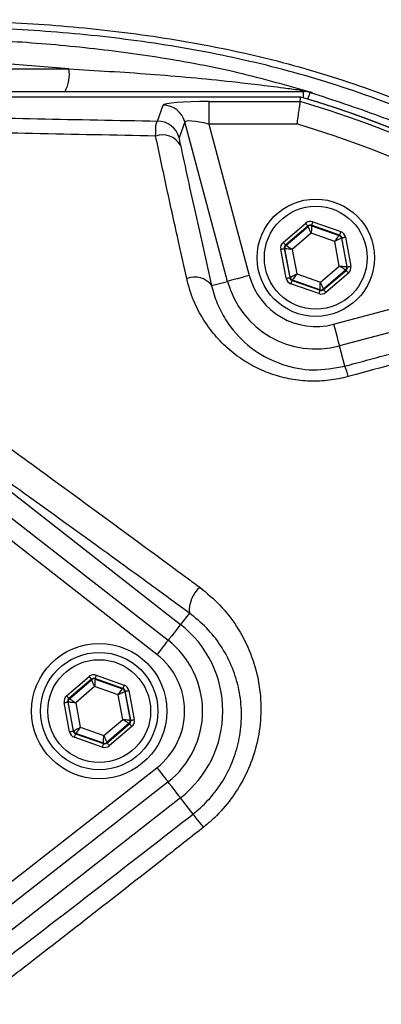
# Model space of a CAD drawing. Extents: x 0 to 17981, y 0 to 6534.
# Drawn here: x 11874 to 11914, y 1300 to 1410 of the extents above; entities that cross this region are included whole.
import ezdxf

# ---------------------------------------------------------------- set-up
doc = ezdxf.new("R2010")
doc.units = 0
doc.header["$LTSCALE"] = 5
doc.layers.get('0').update_dxf_attribs({"linetype": 'CONTINUOUS'})

msp = doc.modelspace()

# ---------------------------------------------------------------- linework, layer by layer
at = {"color": 7, "linetype": 'CONTINUOUS'}
for p, q in [((11862.93, 1404.15), (11879.14, 1404.15)), ((11862.5, 1401.65), (11905.14, 1401.65)), ((11905.14, 1400.93), (11905.14, 1401.65)), ((11904.83, 1401.02), (11862.5, 1401.02)), ((11894.63, 1400.53), (11894.63, 1398.04)), ((11894.63, 1400.53), (11904.76, 1400.53)), ((11888.96, 1398.37), (11889.57, 1400.12)), ((11891.99, 1398.27), (11891.37, 1396.52)), ((11896.72, 1380.6), (11891.99, 1398.27)), ((11894.63, 1398.04), (11899.13, 1381.24)), ((11904.4, 1398.04), (11894.63, 1398.04)), ((11902.88, 1384.92), (11905.38, 1387.05)), ((11905.64, 1386.75), (11903.14, 1384.61)), ((11903.2, 1384.59), (11905.65, 1386.69)), ((11905.65, 1386.69), (11905.64, 1386.75)), ((11906.03, 1386.82), (11906.04, 1386.77)), ((11909.13, 1385.73), (11906.03, 1386.82)), ((11906.04, 1386.77), (11909.08, 1385.69)), ((11906.16, 1387.2), (11909.26, 1386.11)), ((11905.99, 1385.94), (11903.89, 1384.14)), ((11908.6, 1385.02), (11905.99, 1385.94)), ((11909.08, 1385.69), (11909.13, 1385.73)), ((11909.39, 1385.43), (11909.34, 1385.39)), ((11909.34, 1385.39), (11909.94, 1382.22)), ((11909.99, 1382.2), (11909.39, 1385.43)), ((11909.78, 1385.5), (11910.38, 1382.27)), ((11903.22, 1380.94), (11902.62, 1384.16)), ((11903.06, 1384.22), (11903.01, 1384.24)), ((11903.01, 1384.24), (11903.61, 1381.01)), ((11903.66, 1381.05), (11903.06, 1384.22)), ((11903.14, 1384.61), (11903.2, 1384.59)), ((11903.89, 1384.14), (11904.4, 1381.42)), ((11909.11, 1382.3), (11908.6, 1385.02)), ((11908.47, 1375.85), (11935.8, 1383.17)), ((11907.01, 1380.5), (11909.11, 1382.3)), ((11909.8, 1381.84), (11907.35, 1379.74)), ((11909.86, 1381.82), (11909.8, 1381.84)), ((11909.94, 1382.22), (11909.99, 1382.2)), ((11903.61, 1381.01), (11903.66, 1381.05)), ((11904.4, 1381.42), (11907.01, 1380.5)), ((11907.36, 1379.69), (11909.86, 1381.82)), ((11910.12, 1381.52), (11907.62, 1379.38)), ((11939.9, 1381.69), (11909.12, 1373.44)), ((11894.96, 1380.13), (11896.72, 1380.6)), ((11906.84, 1379.24), (11903.74, 1380.33)), ((11903.92, 1380.74), (11903.87, 1380.7)), ((11903.87, 1380.7), (11906.97, 1379.61)), ((11906.96, 1379.67), (11903.92, 1380.74)), ((11906.97, 1379.61), (11906.96, 1379.67)), ((11907.35, 1379.74), (11907.36, 1379.69)), ((11909.72, 1371.2), (11909.12, 1373.44)), ((11871.32, 1358.34), (11891.51, 1342.57)), ((11869.94, 1356.57), (11890.13, 1340.81)), ((11888.9, 1339.23), (11868.71, 1355)), ((11892.49, 1343.82), (11891.51, 1342.57)), ((11878.88, 1334.65), (11881.38, 1336.79)), ((11881.64, 1336.49), (11879.14, 1334.35)), ((11879.2, 1334.33), (11881.65, 1336.43)), ((11881.65, 1336.43), (11881.64, 1336.49)), ((11882.03, 1336.56), (11882.04, 1336.5)), ((11885.13, 1335.47), (11882.03, 1336.56)), ((11882.04, 1336.5), (11885.08, 1335.43)), ((11882.16, 1336.94), (11885.26, 1335.85)), ((11881.99, 1335.67), (11879.89, 1333.87)), ((11884.6, 1334.75), (11881.99, 1335.67)), ((11885.08, 1335.43), (11885.13, 1335.47)), ((11885.39, 1335.16), (11885.34, 1335.13)), ((11885.34, 1335.13), (11885.94, 1331.96)), ((11885.99, 1331.94), (11885.39, 1335.16)), ((11885.78, 1335.24), (11886.38, 1332.01)), ((11879.22, 1330.67), (11878.62, 1333.9)), ((11879.06, 1333.95), (11879.01, 1333.97)), ((11879.01, 1333.97), (11879.61, 1330.75)), ((11879.66, 1330.78), (11879.06, 1333.95)), ((11879.14, 1334.35), (11879.2, 1334.33)), ((11879.89, 1333.87), (11880.4, 1331.16)), ((11885.11, 1332.04), (11884.6, 1334.75)), ((11883.01, 1330.24), (11885.11, 1332.04)), ((11885.94, 1331.96), (11885.99, 1331.94)), ((11879.61, 1330.75), (11879.66, 1330.78)), ((11880.4, 1331.16), (11883.01, 1330.24)), ((11885.8, 1331.58), (11883.35, 1329.48)), ((11883.36, 1329.42), (11885.86, 1331.56)), ((11886.12, 1331.26), (11883.62, 1329.12)), ((11885.86, 1331.56), (11885.8, 1331.58)), ((11882.84, 1328.97), (11879.74, 1330.06)), ((11879.92, 1330.48), (11879.87, 1330.44)), ((11879.87, 1330.44), (11882.97, 1329.35)), ((11882.96, 1329.41), (11879.92, 1330.48)), ((11883.35, 1329.48), (11883.36, 1329.42)), ((11882.97, 1329.35), (11882.96, 1329.41)), ((11868.71, 1310.91), (11888.9, 1326.68)), ((11890.13, 1325.1), (11869.94, 1309.34)), ((11891.51, 1323.34), (11871.32, 1307.57)), ((11892.9, 1321.55), (11891.51, 1323.34))]:
    msp.add_line(p, q, dxfattribs=at)
for points in [[(11905.64, 1400.78), (11905.67, 1400.89), (11905.74, 1401.11), (11905.79, 1401.29), (11905.83, 1401.42), (11905.86, 1401.5), (11905.87, 1401.54)], [(11905.38, 1387.05), (11905.43, 1386.99), (11905.48, 1386.94), (11905.52, 1386.89), (11905.56, 1386.84), (11905.59, 1386.8), (11905.62, 1386.77), (11905.63, 1386.76), (11905.64, 1386.75)], [(11905.99, 1385.94), (11905.93, 1386.08), (11905.86, 1386.22), (11905.8, 1386.35), (11905.75, 1386.47), (11905.71, 1386.56), (11905.68, 1386.63), (11905.66, 1386.68), (11905.65, 1386.69)], [(11906.04, 1386.77), (11906.04, 1386.75), (11906.04, 1386.7), (11906.03, 1386.62), (11906.03, 1386.52), (11906.02, 1386.39), (11906.01, 1386.25), (11906, 1386.1), (11905.99, 1385.94)], [(11906.16, 1387.2), (11906.14, 1387.13), (11906.11, 1387.06), (11906.09, 1386.99), (11906.07, 1386.94), (11906.05, 1386.89), (11906.04, 1386.85), (11906.03, 1386.83), (11906.03, 1386.82)], [(11908.6, 1385.02), (11908.69, 1385.15), (11908.78, 1385.27), (11908.87, 1385.39), (11908.94, 1385.49), (11909, 1385.58), (11909.04, 1385.64), (11909.07, 1385.68), (11909.08, 1385.69)], [(11909.34, 1385.39), (11909.33, 1385.38), (11909.28, 1385.36), (11909.21, 1385.32), (11909.12, 1385.28), (11909.01, 1385.22), (11908.88, 1385.16), (11908.74, 1385.09), (11908.6, 1385.02)], [(11909.26, 1386.11), (11909.23, 1386.04), (11909.21, 1385.97), (11909.19, 1385.9), (11909.17, 1385.84), (11909.15, 1385.8), (11909.14, 1385.76), (11909.13, 1385.74), (11909.13, 1385.73)], [(11909.39, 1385.43), (11909.4, 1385.43), (11909.42, 1385.43), (11909.46, 1385.44), (11909.5, 1385.45), (11909.56, 1385.46), (11909.63, 1385.47), (11909.7, 1385.49), (11909.78, 1385.5)], [(11902.62, 1384.16), (11902.69, 1384.18), (11902.77, 1384.19), (11902.83, 1384.2), (11902.89, 1384.21), (11902.94, 1384.22), (11902.98, 1384.23), (11903, 1384.23), (11903.01, 1384.24)], [(11902.88, 1384.92), (11902.93, 1384.86), (11902.98, 1384.8), (11903.03, 1384.75), (11903.07, 1384.7), (11903.1, 1384.67), (11903.12, 1384.64), (11903.14, 1384.62), (11903.14, 1384.61)], [(11903.89, 1384.14), (11903.73, 1384.15), (11903.58, 1384.17), (11903.44, 1384.18), (11903.31, 1384.19), (11903.21, 1384.2), (11903.13, 1384.21), (11903.08, 1384.22), (11903.06, 1384.22)], [(11903.2, 1384.59), (11903.21, 1384.58), (11903.25, 1384.56), (11903.32, 1384.51), (11903.41, 1384.46), (11903.51, 1384.39), (11903.63, 1384.31), (11903.76, 1384.23), (11903.89, 1384.14)], [(11909.11, 1382.3), (11909.27, 1382.28), (11909.42, 1382.27), (11909.56, 1382.25), (11909.69, 1382.24), (11909.79, 1382.23), (11909.87, 1382.23), (11909.92, 1382.22), (11909.94, 1382.22)], [(11909.8, 1381.84), (11909.79, 1381.85), (11909.75, 1381.88), (11909.68, 1381.92), (11909.6, 1381.98), (11909.49, 1382.05), (11909.37, 1382.13), (11909.24, 1382.21), (11909.11, 1382.3)], [(11909.99, 1382.2), (11910, 1382.2), (11910.02, 1382.21), (11910.06, 1382.21), (11910.11, 1382.22), (11910.17, 1382.23), (11910.23, 1382.25), (11910.31, 1382.26), (11910.38, 1382.27)], [(11899.13, 1381.24), (11898.68, 1381.12), (11898.24, 1381), (11897.83, 1380.89), (11897.47, 1380.8), (11897.17, 1380.72), (11896.94, 1380.66), (11896.79, 1380.62), (11896.72, 1380.6)], [(11903.22, 1380.94), (11903.3, 1380.95), (11903.37, 1380.96), (11903.44, 1380.98), (11903.5, 1380.99), (11903.55, 1381), (11903.58, 1381), (11903.61, 1381.01), (11903.61, 1381.01)], [(11903.66, 1381.05), (11903.67, 1381.05), (11903.72, 1381.08), (11903.79, 1381.11), (11903.88, 1381.16), (11903.99, 1381.21), (11904.12, 1381.28), (11904.26, 1381.35), (11904.4, 1381.42)], [(11904.4, 1381.42), (11904.31, 1381.29), (11904.22, 1381.16), (11904.14, 1381.05), (11904.06, 1380.94), (11904, 1380.86), (11903.96, 1380.8), (11903.93, 1380.76), (11903.92, 1380.74)], [(11909.86, 1381.82), (11909.86, 1381.82), (11909.88, 1381.8), (11909.9, 1381.77), (11909.93, 1381.73), (11909.97, 1381.69), (11910.02, 1381.63), (11910.07, 1381.58), (11910.12, 1381.52)], [(11903.87, 1380.7), (11903.87, 1380.7), (11903.86, 1380.67), (11903.85, 1380.64), (11903.83, 1380.59), (11903.81, 1380.54), (11903.79, 1380.47), (11903.77, 1380.4), (11903.74, 1380.33)], [(11906.96, 1379.67), (11906.96, 1379.69), (11906.96, 1379.74), (11906.97, 1379.81), (11906.97, 1379.92), (11906.98, 1380.04), (11906.99, 1380.19), (11907, 1380.34), (11907.01, 1380.5)], [(11907.01, 1380.5), (11907.07, 1380.35), (11907.14, 1380.21), (11907.2, 1380.08), (11907.25, 1379.97), (11907.29, 1379.88), (11907.33, 1379.8), (11907.35, 1379.76), (11907.35, 1379.74)], [(11907.36, 1379.69), (11907.37, 1379.68), (11907.38, 1379.66), (11907.41, 1379.63), (11907.44, 1379.6), (11907.48, 1379.55), (11907.53, 1379.5), (11907.57, 1379.44), (11907.62, 1379.38)], [(11906.97, 1379.61), (11906.97, 1379.61), (11906.96, 1379.58), (11906.95, 1379.55), (11906.93, 1379.5), (11906.91, 1379.44), (11906.89, 1379.38), (11906.86, 1379.31), (11906.84, 1379.24)], [(11908.47, 1375.85), (11908.6, 1375.39), (11908.71, 1374.96), (11908.82, 1374.55), (11908.92, 1374.19), (11909, 1373.89), (11909.06, 1373.66), (11909.1, 1373.51), (11909.12, 1373.44)], [(11891.51, 1342.57), (11891.46, 1342.51), (11891.36, 1342.38), (11891.21, 1342.18), (11891.01, 1341.94), (11890.79, 1341.65), (11890.53, 1341.32), (11890.26, 1340.97), (11890.13, 1340.81)], [(11890.13, 1340.81), (11890.11, 1340.78), (11890.05, 1340.7), (11889.93, 1340.55), (11889.78, 1340.36), (11889.59, 1340.12), (11889.38, 1339.84), (11889.14, 1339.54), (11888.9, 1339.23)], [(11881.38, 1336.79), (11881.43, 1336.73), (11881.48, 1336.67), (11881.52, 1336.62), (11881.56, 1336.58), (11881.59, 1336.54), (11881.62, 1336.51), (11881.63, 1336.49), (11881.64, 1336.49)], [(11881.99, 1335.67), (11881.93, 1335.82), (11881.86, 1335.96), (11881.8, 1336.09), (11881.75, 1336.2), (11881.71, 1336.3), (11881.68, 1336.37), (11881.66, 1336.41), (11881.65, 1336.43)], [(11882.04, 1336.5), (11882.04, 1336.49), (11882.04, 1336.44), (11882.03, 1336.36), (11882.03, 1336.26), (11882.02, 1336.13), (11882.01, 1335.99), (11882, 1335.83), (11881.99, 1335.67)], [(11882.16, 1336.94), (11882.14, 1336.86), (11882.11, 1336.79), (11882.09, 1336.73), (11882.07, 1336.67), (11882.05, 1336.63), (11882.04, 1336.59), (11882.03, 1336.57), (11882.03, 1336.56)], [(11884.6, 1334.75), (11884.69, 1334.88), (11884.78, 1335.01), (11884.87, 1335.13), (11884.94, 1335.23), (11885, 1335.31), (11885.04, 1335.38), (11885.07, 1335.42), (11885.08, 1335.43)], [(11885.34, 1335.13), (11885.33, 1335.12), (11885.28, 1335.1), (11885.21, 1335.06), (11885.12, 1335.02), (11885.01, 1334.96), (11884.88, 1334.9), (11884.74, 1334.83), (11884.6, 1334.75)], [(11885.26, 1335.85), (11885.23, 1335.77), (11885.21, 1335.7), (11885.19, 1335.64), (11885.17, 1335.58), (11885.15, 1335.53), (11885.14, 1335.5), (11885.13, 1335.48), (11885.13, 1335.47)], [(11885.39, 1335.16), (11885.4, 1335.17), (11885.42, 1335.17), (11885.46, 1335.18), (11885.5, 1335.19), (11885.56, 1335.2), (11885.63, 1335.21), (11885.7, 1335.22), (11885.78, 1335.24)], [(11878.62, 1333.9), (11878.69, 1333.91), (11878.77, 1333.93), (11878.83, 1333.94), (11878.89, 1333.95), (11878.94, 1333.96), (11878.98, 1333.97), (11879, 1333.97), (11879.01, 1333.97)], [(11878.88, 1334.65), (11878.93, 1334.6), (11878.98, 1334.54), (11879.03, 1334.49), (11879.07, 1334.44), (11879.1, 1334.4), (11879.12, 1334.37), (11879.14, 1334.36), (11879.14, 1334.35)], [(11879.89, 1333.87), (11879.73, 1333.89), (11879.58, 1333.9), (11879.44, 1333.92), (11879.31, 1333.93), (11879.21, 1333.94), (11879.13, 1333.95), (11879.08, 1333.95), (11879.06, 1333.95)], [(11879.2, 1334.33), (11879.21, 1334.32), (11879.25, 1334.29), (11879.32, 1334.25), (11879.41, 1334.19), (11879.51, 1334.13), (11879.63, 1334.05), (11879.76, 1333.96), (11879.89, 1333.87)], [(11885.8, 1331.58), (11885.79, 1331.59), (11885.75, 1331.62), (11885.68, 1331.66), (11885.6, 1331.72), (11885.49, 1331.78), (11885.37, 1331.86), (11885.24, 1331.95), (11885.11, 1332.04)], [(11885.11, 1332.04), (11885.27, 1332.02), (11885.42, 1332.01), (11885.56, 1331.99), (11885.69, 1331.98), (11885.79, 1331.97), (11885.87, 1331.96), (11885.92, 1331.96), (11885.94, 1331.96)], [(11885.99, 1331.94), (11886, 1331.94), (11886.02, 1331.94), (11886.06, 1331.95), (11886.11, 1331.96), (11886.17, 1331.97), (11886.23, 1331.98), (11886.31, 1332), (11886.38, 1332.01)], [(11879.22, 1330.67), (11879.3, 1330.69), (11879.37, 1330.7), (11879.44, 1330.71), (11879.5, 1330.72), (11879.55, 1330.73), (11879.58, 1330.74), (11879.61, 1330.74), (11879.61, 1330.75)], [(11879.66, 1330.78), (11879.67, 1330.79), (11879.72, 1330.81), (11879.79, 1330.85), (11879.88, 1330.89), (11879.99, 1330.95), (11880.12, 1331.02), (11880.26, 1331.08), (11880.4, 1331.16)], [(11880.4, 1331.16), (11880.31, 1331.03), (11880.22, 1330.9), (11880.14, 1330.78), (11880.06, 1330.68), (11880, 1330.6), (11879.96, 1330.53), (11879.93, 1330.49), (11879.92, 1330.48)], [(11885.86, 1331.56), (11885.86, 1331.55), (11885.88, 1331.54), (11885.9, 1331.51), (11885.93, 1331.47), (11885.97, 1331.42), (11886.02, 1331.37), (11886.07, 1331.31), (11886.12, 1331.26)], [(11879.87, 1330.44), (11879.87, 1330.43), (11879.86, 1330.41), (11879.85, 1330.38), (11879.83, 1330.33), (11879.81, 1330.27), (11879.79, 1330.21), (11879.77, 1330.14), (11879.74, 1330.06)], [(11882.96, 1329.41), (11882.96, 1329.43), (11882.96, 1329.47), (11882.97, 1329.55), (11882.97, 1329.66), (11882.98, 1329.78), (11882.99, 1329.92), (11883, 1330.08), (11883.01, 1330.24)], [(11883.01, 1330.24), (11883.07, 1330.09), (11883.14, 1329.95), (11883.2, 1329.82), (11883.25, 1329.71), (11883.29, 1329.61), (11883.33, 1329.54), (11883.35, 1329.5), (11883.35, 1329.48)], [(11882.97, 1329.35), (11882.97, 1329.34), (11882.96, 1329.32), (11882.95, 1329.28), (11882.93, 1329.24), (11882.91, 1329.18), (11882.89, 1329.12), (11882.86, 1329.05), (11882.84, 1328.97)], [(11883.36, 1329.42), (11883.37, 1329.42), (11883.38, 1329.4), (11883.41, 1329.37), (11883.44, 1329.33), (11883.48, 1329.29), (11883.53, 1329.24), (11883.57, 1329.18), (11883.62, 1329.12)], [(11888.9, 1326.68), (11889.14, 1326.37), (11889.38, 1326.07), (11889.59, 1325.79), (11889.78, 1325.55), (11889.93, 1325.36), (11890.05, 1325.21), (11890.11, 1325.13), (11890.13, 1325.1)], [(11891.51, 1323.34), (11891.46, 1323.4), (11891.36, 1323.53), (11891.21, 1323.73), (11891.01, 1323.97), (11890.79, 1324.26), (11890.53, 1324.59), (11890.26, 1324.94), (11890.13, 1325.1)], [(11894.05, 1320.08), (11893.83, 1320.37), (11893.62, 1320.63), (11893.43, 1320.88), (11893.26, 1321.09), (11893.12, 1321.27), (11893.01, 1321.41), (11892.94, 1321.5), (11892.9, 1321.55)]]:
    msp.add_lwpolyline(points, dxfattribs=at)
for centre, radius in [((11851.5, 1287.96), 162.5), ((11851.5, 1287.96), 160), ((11906.5, 1383.22), 6.5), ((11906.5, 1383.22), 5.7), ((11882.5, 1332.96), 7.5), ((11882.5, 1332.96), 6.5), ((11882.5, 1332.96), 5.7)]:
    msp.add_circle(centre, radius, dxfattribs=at)
for centre, radius, start, end in [((11875.22, 1403.54), 3.97, 331.5185, 8.7794), ((11905.27, 1402.62), 0.976, 234.3307, 269.1069), ((11905.14, 1399.16), 2.49, 73.0707, 89.9986), ((11871.5, 1287.96), 117.39, 55.9679, 73.5422), ((11871.5, 1287.96), 117.87, 14.1532, 73.5763), ((11871.5, 1287.96), 117.88, 13.7666, 73.5756), ((11889.57, 1397.61), 2.51, 15.3029, 89.8794), ((11888.95, 1395.86), 2.51, 15.3027, 89.8794), ((11871.5, 1287.96), 114.9, 55.9679, 73.3635), ((11889.51, 1394.55), 2.29, 29.8308, 109.4173), ((11905.91, 1386.39), 0.4, 70.5956, 130.571), ((11908.95, 1385.32), 0.4, 10.5945, 70.5736), ((11903.46, 1384.29), 0.4, 130.595, 190.5733), ((11909.54, 1382.15), 0.4, 310.5964, 10.5708), ((11893.09, 1378.76), 2.32, 36.1222, 112.5298), ((11906.5, 1383.22), 7.63, 195, 285), ((11904.05, 1381.12), 0.4, 190.5945, 250.5722), ((11906.5, 1383.22), 10.12, 195, 285), ((11907.09, 1380.05), 0.4, 250.5934, 310.5735), ((11900.08, 1367.5), 10.33, 14.2367, 20.9913), ((11895.87, 1344.11), 3.39, 130.8502, 184.9091), ((11884, 1332.96), 12.2, 307.9799, 52.0201), ((11884, 1332.96), 9.96, 0, 52.0201), ((11884, 1332.96), 7.96, 307.9799, 52.0201), ((11881.91, 1336.13), 0.4, 70.5937, 130.5742), ((11884.95, 1335.05), 0.4, 10.5941, 70.5726), ((11879.46, 1334.03), 0.4, 130.5942, 190.5731), ((11884, 1332.96), 9.96, 307.9799, 0), ((11885.54, 1331.88), 0.4, 310.5949, 10.5723), ((11880.05, 1330.86), 0.4, 190.5939, 250.5739), ((11883.09, 1329.78), 0.4, 250.5937, 310.5742)]:
    msp.add_arc(centre, radius, start, end, dxfattribs=at)
for centre, major_axis, ratio, start_param, end_param in [((11894.75, 1400.1), (5.18, -0.01), 0.084464, 1.593599, 3.112035), ((11894.75, 1397.6), (2.76, -0.68), 0.139921, 1.647579, 3.166015), ((11905.9, 1386.44), (0.147, -0.787), 0.999797, 2.618082, 3.665103), ((11905.9, 1386.44), (-0.074, 0.393), 0.999391, 5.759674, 6.806696), ((11908.99, 1385.35), (0.304, 0.26), 0.999391, 5.759674, 6.806696), ((11908.99, 1385.35), (-0.608, -0.521), 0.999797, 2.618082, 3.665103), ((11903.4, 1384.31), (0.755, -0.266), 0.999797, 2.618082, 3.665103), ((11903.4, 1384.31), (0.377, -0.133), 0.999391, 2.618082, 3.665103), ((11909.6, 1382.13), (0.377, -0.133), 0.999391, 5.759674, 6.806696), ((11909.6, 1382.13), (-0.755, 0.266), 0.999797, 2.618082, 3.665103), ((11904.01, 1381.08), (0.608, 0.521), 0.999797, 2.618082, 3.665103), ((11904.01, 1381.08), (0.304, 0.26), 0.999391, 2.618082, 3.665103), ((11907.1, 1379.99), (-0.074, 0.393), 0.999391, 2.618082, 3.665103), ((11907.1, 1379.99), (-0.147, 0.787), 0.999797, 2.618082, 3.665103), ((11881.9, 1336.18), (0.147, -0.787), 0.999797, 2.618082, 3.665103), ((11881.9, 1336.18), (-0.074, 0.393), 0.999391, 5.759674, 6.806696), ((11884.99, 1335.09), (0.304, 0.26), 0.999391, 5.759674, 6.806696), ((11884.99, 1335.09), (-0.608, -0.521), 0.999797, 2.618082, 3.665103), ((11879.4, 1334.05), (0.755, -0.266), 0.999797, 2.618082, 3.665103), ((11879.4, 1334.05), (0.377, -0.133), 0.999391, 2.618082, 3.665103), ((11885.6, 1331.86), (0.377, -0.133), 0.999391, 5.759674, 6.806696), ((11885.6, 1331.86), (-0.755, 0.266), 0.999797, 2.618082, 3.665103), ((11880.01, 1330.82), (0.608, 0.521), 0.999797, 2.618082, 3.665103), ((11880.01, 1330.82), (0.304, 0.26), 0.999391, 2.618082, 3.665103), ((11883.1, 1329.73), (-0.147, 0.787), 0.999797, 2.618082, 3.665103), ((11883.1, 1329.73), (-0.074, 0.393), 0.999391, 2.618082, 3.665103)]:
    msp.add_ellipse(centre, major_axis=major_axis, ratio=ratio, start_param=start_param, end_param=end_param, dxfattribs=at)
for points, knots in [([(12132.81, 1307.91), (12131.6, 1313.96), (12129.2, 1325.97), (12124.16, 1343.58), (12118.1, 1360.69), (12111.15, 1376.76), (12103.47, 1391.81), (12095.14, 1405.87), (12085.92, 1419.46), (12075.86, 1432.5), (12065, 1444.93), (12053.36, 1456.69), (12041.02, 1467.73), (12028.03, 1477.94), (12014.51, 1487.23), (12000.44, 1495.6), (11985.84, 1503.04), (11970.75, 1509.55), (11955.26, 1515.08), (11939.46, 1519.58), (11923.37, 1523.05), (11907.07, 1525.45), (11890.64, 1526.73), (11874.19, 1526.87), (11857.77, 1525.88), (11841.43, 1523.76), (11825.27, 1520.52), (11809.37, 1516.2), (11793.84, 1510.8), (11779.95, 1504.86), (11767.66, 1498.7), (11756.88, 1492.56), (11746.48, 1485.87), (11735.27, 1477.78), (11723.56, 1468.11), (11711.61, 1456.73), (11704.52, 1448.46), (11701, 1444.35)], [0, 0, 0, 0, 0.032639, 0.06489, 0.09689, 0.128779, 0.157536, 0.186338, 0.215294, 0.244454, 0.27353, 0.302631, 0.332063, 0.361176, 0.390089, 0.418923, 0.4478, 0.476842, 0.505929, 0.534866, 0.563776, 0.593033, 0.622074, 0.651034, 0.680093, 0.709115, 0.738239, 0.767349, 0.796314, 0.825274, 0.847269, 0.869139, 0.890945, 0.912752, 0.942311, 0.971335, 1, 1, 1, 1]), ([(11703.84, 1445.39), (11706.17, 1448.07), (11710.83, 1453.44), (11719.74, 1462.43), (11730.67, 1472.2), (11743.9, 1482.31), (11757.83, 1491.44), (11771.94, 1499.29), (11786.1, 1505.94), (11800.21, 1511.48), (11814.66, 1516.13), (11829.36, 1519.85), (11844.52, 1522.68), (11860.11, 1524.52), (11876.1, 1525.33), (11892.12, 1525.07), (11908.07, 1523.76), (11923.91, 1521.39), (11939.58, 1517.96), (11955.05, 1513.51), (11970.23, 1508.08), (11985.01, 1501.72), (11999.6, 1494.31), (12013.89, 1485.79), (12027.82, 1476.16), (12041.12, 1465.62), (12053.69, 1454.26), (12065.6, 1442.03), (12076.79, 1428.94), (12087.21, 1415), (12096.72, 1400.41), (12105.25, 1385.25), (12112.53, 1370.01), (12118.63, 1354.8), (12123.68, 1339.71), (12127.92, 1324.37), (12130.02, 1313.98), (12131.07, 1308.79)], [0, 0, 0, 0, 0.019072, 0.038146, 0.067854, 0.097646, 0.127445, 0.157163, 0.1842, 0.21132, 0.23847, 0.265593, 0.292633, 0.321163, 0.349789, 0.378449, 0.407078, 0.43561, 0.464317, 0.493112, 0.521938, 0.550736, 0.579445, 0.609649, 0.63995, 0.670289, 0.700601, 0.730815, 0.761837, 0.792959, 0.824114, 0.855232, 0.88625, 0.914661, 0.94312, 0.971583, 1, 1, 1, 1]), ([(12131.33, 1306.54), (12130.09, 1312.75), (12127.63, 1325.09), (12122.41, 1343.2), (12116.08, 1360.84), (12108.54, 1377.96), (12099.78, 1394.5), (12089.85, 1410.38), (12078.82, 1425.53), (12067.09, 1439.46), (12054.81, 1452.18), (12042.14, 1463.71), (12028.76, 1474.36), (12014.73, 1484.06), (12000.1, 1492.75), (11985.17, 1500.27), (11970.05, 1506.67), (11954.84, 1511.98), (11939.37, 1516.29), (11923.7, 1519.56), (11907.91, 1521.79), (11892.06, 1522.96), (11876.24, 1523.04), (11860.24, 1522.02), (11844.16, 1519.88), (11828.06, 1516.56), (11812.27, 1512.13), (11796.86, 1506.61), (11781.91, 1500.01), (11767.92, 1492.58), (11754.9, 1484.47), (11742.9, 1475.8), (11731.52, 1466.46), (11724.55, 1459.62), (11721.07, 1456.21)], [0, 0, 0, 0, 0.035258, 0.070152, 0.104931, 0.139653, 0.17439, 0.209169, 0.24397, 0.278766, 0.310637, 0.342462, 0.374225, 0.405918, 0.437538, 0.469087, 0.49913, 0.529095, 0.558972, 0.588751, 0.618425, 0.647989, 0.677448, 0.706814, 0.737493, 0.768098, 0.798638, 0.829121, 0.859558, 0.889963, 0.917676, 0.945292, 0.97275, 1, 1, 1, 1]), ([(11943.78, 1190.7), (11941.21, 1188.88), (11936.06, 1185.26), (11927.57, 1180.45), (11918.47, 1176.19), (11908.73, 1172.64), (11898.75, 1169.91), (11887.48, 1167.85), (11874.92, 1166.6), (11861.1, 1166.22), (11847.26, 1166.88), (11834.08, 1168.51), (11821.63, 1170.98), (11809.95, 1174.13), (11798.5, 1178.02), (11787.37, 1182.64), (11776.56, 1187.98), (11766.13, 1194.06), (11756.09, 1200.84), (11746.55, 1208.23), (11737.57, 1216.19), (11730.06, 1223.8), (11723.82, 1230.82), (11718.74, 1237.21), (11714.14, 1243.99), (11710.1, 1251.35), (11706.81, 1259.32), (11704.27, 1267.76), (11702.61, 1276.46), (11701.88, 1285.32), (11702.07, 1294.2), (11703.1, 1302.42), (11704.77, 1309.88), (11706.86, 1316.58), (11709.56, 1323.29), (11712.96, 1329.88), (11717.06, 1336.28), (11721.6, 1342.34), (11727.75, 1349.63), (11735.74, 1358.01), (11745.87, 1367.16), (11756.71, 1375.58), (11768.13, 1383.15), (11780.08, 1389.8), (11792.47, 1395.54), (11805.31, 1400.36), (11818.04, 1404.09), (11830.58, 1406.78), (11842.83, 1408.56), (11855.16, 1409.51), (11866.8, 1409.61), (11877.71, 1409.07), (11887.86, 1407.97), (11897.9, 1406.19), (11907.73, 1403.62), (11917.3, 1400.19), (11926.55, 1395.99), (11935.42, 1391.02), (11941.05, 1387.23), (11943.78, 1385.21), (11943.78, 1385.21)], [0, 0, 0, 0, 0.015332, 0.030665, 0.047482, 0.064359, 0.08124, 0.098061, 0.120381, 0.142779, 0.165173, 0.187488, 0.20692, 0.226431, 0.245971, 0.265487, 0.284925, 0.304718, 0.324581, 0.344473, 0.364345, 0.384147, 0.397765, 0.411419, 0.425032, 0.438592, 0.452869, 0.467188, 0.481462, 0.495739, 0.510063, 0.524341, 0.535725, 0.547132, 0.558517, 0.571078, 0.583684, 0.596324, 0.60893, 0.631492, 0.65412, 0.676743, 0.699297, 0.721397, 0.743571, 0.765741, 0.787834, 0.807727, 0.827678, 0.847629, 0.867524, 0.884122, 0.900759, 0.917379, 0.933954, 0.950432, 0.966967, 0.983501, 0.999978, 1, 1, 1, 1]), ([(11944.66, 1383.62), (11944.27, 1383.92), (11941.2, 1386.23), (11935.22, 1390.27), (11926.41, 1395.21), (11917.24, 1399.4), (11907.74, 1402.83), (11897.96, 1405.4), (11887.96, 1407.2), (11877.83, 1408.31), (11866.95, 1408.87), (11855.31, 1408.78), (11842.98, 1407.84), (11830.72, 1406.06), (11818.17, 1403.37), (11805.43, 1399.63), (11792.6, 1394.79), (11780.21, 1389.03), (11768.28, 1382.35), (11756.89, 1374.77), (11746.08, 1366.33), (11735.99, 1357.15), (11728.06, 1348.78), (11721.97, 1341.53), (11717.5, 1335.54), (11713.47, 1329.21), (11710.13, 1322.7), (11707.48, 1316.1), (11705.44, 1309.51), (11703.81, 1302.17), (11702.8, 1294.1), (11702.62, 1285.36), (11703.33, 1276.66), (11704.95, 1268.1), (11707.44, 1259.8), (11710.67, 1251.95), (11714.63, 1244.68), (11719.17, 1237.97), (11724.18, 1231.64), (11730.36, 1224.65), (11737.82, 1217.04), (11746.77, 1209.07), (11756.27, 1201.65), (11766.28, 1194.86), (11776.7, 1188.76), (11787.5, 1183.4), (11798.63, 1178.76), (11810.08, 1174.85), (11821.77, 1171.7), (11834.21, 1169.22), (11847.4, 1167.6), (11861.25, 1166.95), (11875.08, 1167.36), (11887.61, 1168.63), (11898.83, 1170.7), (11908.74, 1173.44), (11918.4, 1176.98), (11927.65, 1181.32), (11936.47, 1186.37), (11941.93, 1190.31), (11944.66, 1192.29)], [0, 0, 0, 0, 0.002364, 0.01872, 0.035134, 0.051548, 0.067905, 0.084427, 0.100995, 0.11758, 0.134126, 0.154031, 0.173994, 0.193955, 0.213858, 0.235956, 0.25813, 0.280309, 0.302413, 0.32494, 0.347536, 0.370138, 0.392672, 0.405128, 0.417616, 0.430072, 0.442482, 0.453674, 0.464888, 0.476079, 0.490111, 0.504189, 0.518221, 0.532252, 0.546328, 0.560362, 0.573781, 0.587252, 0.600764, 0.61424, 0.634021, 0.653874, 0.673746, 0.693589, 0.713363, 0.732807, 0.752331, 0.771879, 0.791398, 0.810838, 0.833158, 0.85556, 0.877965, 0.900292, 0.916997, 0.933762, 0.950522, 0.967223, 0.983612, 1, 1, 1, 1]), ([(11746.78, 1365.36), (11749.11, 1367.28), (11753.77, 1371.11), (11762.66, 1377.52), (11773.57, 1384.36), (11786.71, 1391.13), (11800.34, 1396.8), (11814.34, 1401.32), (11828.63, 1404.62), (11843.11, 1406.75), (11857.72, 1407.69), (11870.34, 1407.47), (11880.91, 1406.59), (11889.42, 1405.47), (11897.86, 1403.89), (11903.34, 1402.32), (11906.09, 1401.54)], [0, 0, 0, 0, 0.053053, 0.106105, 0.192712, 0.279613, 0.366516, 0.453127, 0.539143, 0.625443, 0.711744, 0.797761, 0.848505, 0.899249, 0.949625, 1, 1, 1, 1]), ([(11879.14, 1404.15), (11876.68, 1404.36), (11869.5, 1405), (11857.53, 1405.19), (11843.2, 1404.31), (11828.86, 1402.22), (11815.14, 1399.04), (11802.21, 1394.94), (11790.02, 1390.05), (11778.1, 1384.27), (11770.5, 1379.63), (11766.7, 1377.31)], [0, 0, 0, 0, 0.06303, 0.183903, 0.304776, 0.428879, 0.552983, 0.663496, 0.774009, 0.887005, 1, 1, 1, 1]), ([(11879.14, 1404.15), (11882.14, 1403.97), (11888.15, 1403.63), (11895.12, 1402.98), (11900.06, 1402.42), (11902.59, 1402.1), (11904.12, 1401.9), (11904.7, 1401.83)], [0, 0, 0, 0, 0.353123, 0.706835, 0.818492, 0.930634, 1, 1, 1, 1]), ([(11904.7, 1401.83), (11905.16, 1401.75), (11905.63, 1401.67), (11906.08, 1401.54), (11906.09, 1401.54)], [0, 0, 0, 0, 0.990398, 1, 1, 1, 1]), ([(11905.14, 1401.65), (11905.15, 1401.65), (11905.19, 1401.65), (11905.22, 1401.65), (11905.26, 1401.65)], [0, 0, 0, 0, 0.15702, 1, 1, 1, 1]), ([(11906.09, 1401.54), (11906.08, 1401.54), (11905.82, 1401.61), (11905.53, 1401.63), (11905.26, 1401.65)], [0, 0, 0, 0, 0.009607, 1, 1, 1, 1]), ([(11905.87, 1401.54), (11908.42, 1400.71), (11913.52, 1399.06), (11921.71, 1395.61), (11930.39, 1391.15), (11939.36, 1385.48), (11947.8, 1379.03), (11955.48, 1372.01), (11962.37, 1364.48), (11968.5, 1356.54), (11973.94, 1348.13), (11978.66, 1339.26), (11982.62, 1329.99), (11985.79, 1320.38), (11988.14, 1310.53), (11989.64, 1300.56), (11990.27, 1290.53), (11990.06, 1280.51), (11989.02, 1270.55), (11987.15, 1260.71), (11984.43, 1251.07), (11980.92, 1241.69), (11976.63, 1232.63), (11971.61, 1223.97), (11965.86, 1215.77), (11959.43, 1208.08), (11952.39, 1200.95), (11944.41, 1194.11), (11935.96, 1188.14), (11927.16, 1183.01), (11918.58, 1178.9), (11911.42, 1176.11), (11907.13, 1174.77), (11905.87, 1174.37)], [0, 0, 0, 0, 0.026526, 0.053052, 0.0879563, 0.1230006, 0.158045, 0.1929494, 0.2259151, 0.2589987, 0.2920822, 0.325048, 0.3583482, 0.39177, 0.4251916, 0.4584918, 0.4914562, 0.5245384, 0.5576205, 0.5905847, 0.623549, 0.6566311, 0.689713, 0.7226771, 0.7556416, 0.7887237, 0.8218058, 0.85477, 0.8927046, 0.9240774, 0.9555008, 0.9868736, 1, 1, 1, 1]), ([(11904.76, 1400.53), (11904.75, 1400.48), (11904.74, 1400.38), (11904.66, 1399.89), (11904.57, 1399.22), (11904.47, 1398.56), (11904.41, 1398.17), (11904.4, 1398.05), (11904.4, 1398.04)], [0, 0, 0, 0, 0.2246441, 0.4492436, 0.6750791, 0.903202, 0.9949674, 1, 1, 1, 1]), ([(11862.5, 1398.91), (11866.88, 1398.81), (11875.65, 1398.61), (11884.52, 1398.45), (11888.96, 1398.37)], [0, 0, 0, 0, 0.499735, 1, 1, 1, 1]), ([(11888.75, 1396.71), (11888.76, 1397.12), (11888.76, 1397.91), (11888.87, 1398.29), (11888.95, 1398.36), (11888.96, 1398.37)], [0, 0, 0, 0, 0.479323, 0.925864, 1, 1, 1, 1]), ([(11888.75, 1396.71), (11884.2, 1396.8), (11875.1, 1396.96), (11866.11, 1397.17), (11861.61, 1397.28)], [0, 0, 0, 0, 0.499724, 1, 1, 1, 1]), ([(11892.2, 1380.9), (11891.91, 1382.21), (11891.15, 1385.61), (11889.99, 1390.92), (11889.16, 1394.78), (11888.75, 1396.71)], [0, 0, 0, 0, 0.2389559, 0.6190546, 1, 1, 1, 1]), ([(11891.37, 1396.52), (11891.37, 1396.46), (11891.37, 1396.33), (11891.45, 1395.9), (11891.5, 1395.69)], [0, 0, 0, 0, 0.516948, 1, 1, 1, 1]), ([(11891.5, 1395.69), (11892.04, 1393.2), (11893.13, 1388.2), (11894.35, 1382.82), (11894.96, 1380.13)], [0, 0, 0, 0, 0.49904, 1, 1, 1, 1]), ([(11910.09, 1370.04), (11909.39, 1369.88), (11907.99, 1369.56), (11905.84, 1369.49), (11903.74, 1369.71), (11901.7, 1370.24), (11899.78, 1371.05), (11897.92, 1372.16), (11896.24, 1373.57), (11894.69, 1375.32), (11893.42, 1377.35), (11892.61, 1379.27), (11892.31, 1380.48), (11892.2, 1380.9)], [0, 0, 0, 0, 0.083426, 0.166867, 0.250095, 0.333361, 0.42086, 0.508406, 0.607708, 0.707065, 0.822198, 0.937382, 1, 1, 1, 1]), ([(11894.96, 1380.13), (11895.05, 1379.78), (11895.29, 1378.8), (11895.95, 1377.23), (11897.29, 1375.08), (11899.46, 1372.92), (11902.65, 1371.29), (11906.18, 1370.57), (11908.54, 1370.99), (11909.72, 1371.2)], [0, 0, 0, 0, 0.0643785, 0.1823048, 0.3001714, 0.5008203, 0.6750533, 0.838246, 1, 1, 1, 1]), ([(11929.36, 1375.31), (11927.76, 1374.87), (11921.35, 1373.11), (11914.91, 1371.35), (11910.09, 1370.04)], [0, 0, 0, 0, 0.249862, 1, 1, 1, 1]), ([(11872.8, 1361.95), (11874.02, 1361.06), (11880.14, 1356.62), (11887.11, 1351.51), (11892.9, 1347.23), (11893.65, 1346.68)], [0, 0, 0, 0, 0.178677, 0.893782, 1, 1, 1, 1]), ([(11892.49, 1343.82), (11888.99, 1346.38), (11881.98, 1351.49), (11875.15, 1356.4), (11871.72, 1358.86)], [0, 0, 0, 0, 0.4994275, 1, 1, 1, 1]), ([(11893.65, 1346.68), (11894.42, 1346.04), (11895.96, 1344.77), (11897.79, 1342.39), (11899.2, 1339.73), (11900.11, 1336.85), (11900.49, 1333.83), (11900.33, 1330.83), (11899.64, 1327.93), (11898.51, 1325.28), (11896.95, 1322.91), (11895.42, 1321.21), (11894.38, 1320.35), (11894.05, 1320.08)], [0, 0, 0, 0, 0.100045, 0.200105, 0.300507, 0.400893, 0.500227, 0.599524, 0.692775, 0.785996, 0.872942, 0.959879, 1, 1, 1, 1]), ([(11892.9, 1321.55), (11893.18, 1321.78), (11894.06, 1322.5), (11895.36, 1323.93), (11896.68, 1325.93), (11897.63, 1328.16), (11898.21, 1330.6), (11898.33, 1333.12), (11897.99, 1335.64), (11897.21, 1338.05), (11896.01, 1340.26), (11894.45, 1342.24), (11893.14, 1343.3), (11892.49, 1343.82)], [0, 0, 0, 0, 0.0398136, 0.1259949, 0.2121839, 0.3047814, 0.3974152, 0.4966756, 0.5959887, 0.6970195, 0.7980786, 0.8990451, 1, 1, 1, 1]), ([(11872.64, 1305.88), (11876.02, 1308.47), (11882.78, 1313.67), (11889.52, 1318.92), (11892.9, 1321.55)], [0, 0, 0, 0, 0.499419, 1, 1, 1, 1]), ([(11894.05, 1320.08), (11892.74, 1319.05), (11888.7, 1315.86), (11881.91, 1310.54), (11876.43, 1306.29), (11873.69, 1304.16)], [0, 0, 0, 0, 0.1931513, 0.5962672, 1, 1, 1, 1]), ([(11873.69, 1304.16), (11872.06, 1302.94), (11870.15, 1301.5), (11867.97, 1300.59), (11867.64, 1300.46)], [0, 0, 0, 0, 0.8483163, 1, 1, 1, 1])]:
    msp.add_open_spline(points, degree=3, knots=knots, dxfattribs=at)
for points in [[(11906.09, 1401.54), (11905.87, 1401.54)], [(11904.83, 1401.03), (11862.5, 1401.03)], [(11904.76, 1400.53), (11904.83, 1401.02)], [(11904.83, 1401), (11904.83, 1401.02)], [(11909.72, 1371.2), (11928.9, 1376.39)]]:
    msp.add_open_spline(points, degree=1, dxfattribs=at)

doc.saveas('drawing.dxf')
